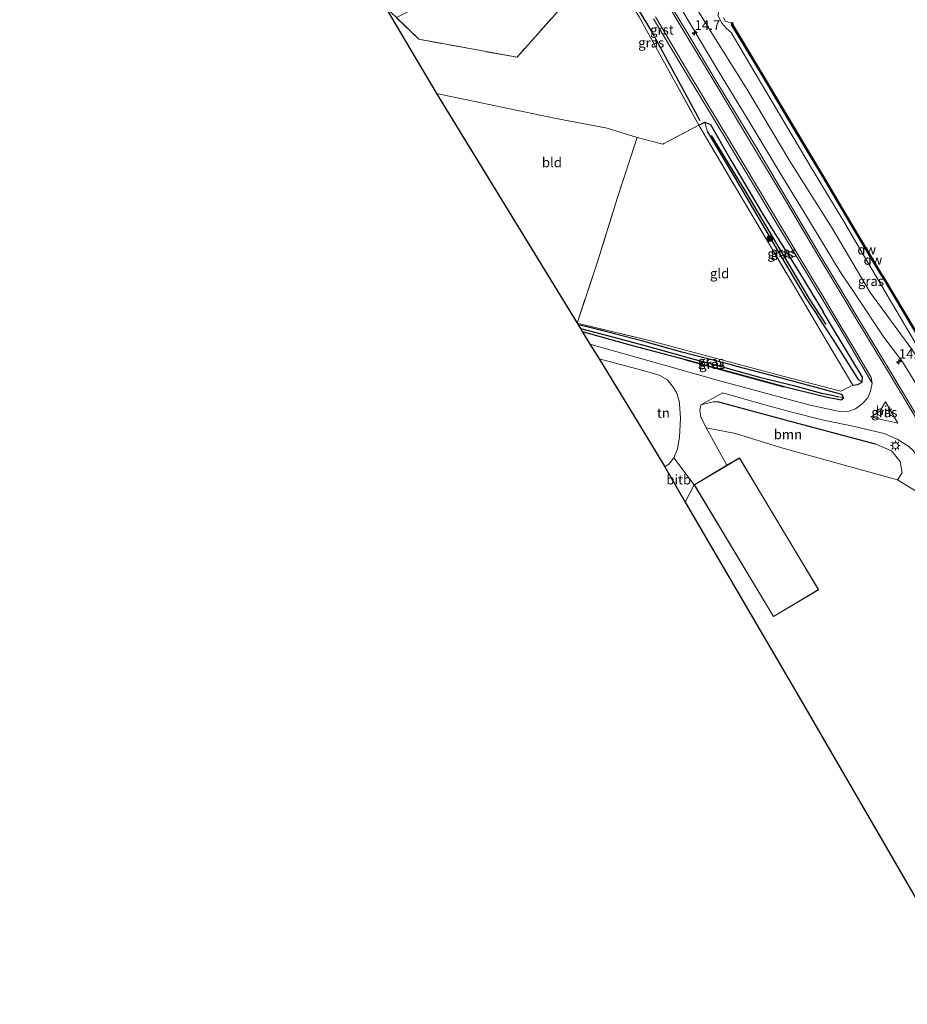
# Model space of a CAD drawing. Units: metres. Extents: x 179997 to 187356, y 362499 to 368751.
# Drawn here: x 181556 to 181786, y 363636 to 363891 of the extents above; entities that cross this region are included whole.
import ezdxf
from ezdxf.enums import TextEntityAlignment as Align

# ---------------------------------------------------------------- set-up
doc = ezdxf.new("R2010")
doc.units = ezdxf.units.M
doc.linetypes.add('IE-TERREINAFSCHEIDING', pattern=[10, 8, -2])
doc.layers.get('0').update_dxf_attribs({"lineweight": 25})
for name, color, linetype, lineweight in [('B-ME-AM-KILOMETR-S-B1', 7, 'Continuous', 18), ('B-ME-GR-BOMENSTRUIKEN-GV-B6', 93, 'Continuous', 18), ('B-ME-GR-BOOM-GV-B6', 93, 'Continuous', 18), ('B-ME-GR-BOOM-S-B1', 93, 'Continuous', 18), ('B-ME-GW-KRUINLIJN-L-B1', 93, 'Continuous', 18), ('B-ME-GW-TEENLIJN-L-B1', 93, 'Continuous', 18), ('B-ME-IE-GRASLAND-GV-B6', 93, 'Continuous', 18), ('B-ME-IE-GRONDWERKLIJN-GROND_INGERICHT-GV-B6', 253, 'Continuous', 18), ('B-ME-IE-HULPGEOMETRIE-L-B1', 53, 'Continuous', 18), ('B-ME-IE-MEUBILAIR_WEGMEUBILAIR-LICHTMAST-S-B1', 8, 'Continuous', 18), ('B-ME-IE-TERREINAFSCHEIDING-DOORGANG-L-B1', 8, 'IE-TERREINAFSCHEIDING-KUNSTMATIG-OPEN', 18), ('B-ME-IE-TERREINAFSCHEIDING-RASTERHEKWERK-L-B1', 8, 'IE-TERREINAFSCHEIDING', 18), ('B-ME-KG-KADASTRAAL-DAKRAND-L-B1', 13, 'Continuous', 18), ('B-ME-OB-BEKLEDING-GV-B6', 253, 'Continuous', 18), ('B-ME-OG-WATER-GV-B6', 153, 'Continuous', 18), ('B-ME-VH-VERH_SOORT-BITUMEN-GV-B6', 8, 'IE-TERREINAFSCHEIDING-NATUURLIJK-HOUTWAL', 18), ('B-ME-VH-VERH_SOORT-GV-B6', 8, 'Continuous', 18)]:
    doc.layers.add(name, color=color, linetype=linetype, lineweight=lineweight)
for name, color, linetype in [('B-ME-GC-DAMWAND-GV-B6', 10, 'Continuous'), ('B-ME-GC-DAMWAND-L-B1', 10, 'Continuous'), ('B-ME-GR-BOMENRIJ-L-B1', 10, 'Continuous'), ('B-ME-GW-INSTEEKWATERGANG-L-B1', 10, 'Continuous'), ('B-ME-GW-WATERGANG-GREPPEL-L-B1', 10, 'Continuous'), ('B-ME-KG-KADASTRAAL-OPNAMEDTMGRENS-L-B1', 10, 'Continuous')]:
    doc.layers.add(name, color=color, linetype=linetype)
doc.styles.add('NLCS-ISO', font='NLCS-ISO.TTF')
doc.linetypes.add('IE-TERREINAFSCHEIDING-KUNSTMATIG-OPEN', pattern='A,7,-1.5,[67,NLCS.SHX,S=0.75,R=0,X=0,Y=0],-1.5', length=10)
doc.linetypes.add('IE-TERREINAFSCHEIDING-NATUURLIJK-HOUTWAL', pattern='A,7,-1.5,[67,NLCS.SHX,S=0.75,R=45,X=0,Y=0],-1.5,7,-1.5,[70,NLCS.SHX,S=0.75,R=0,X=0,Y=0],-1.5', length=20)

# ---------------------------------------------------------------- blocks, each defined once
blk = doc.blocks.new('hecto')
for p, q in [((0, 0.625), (-0.625, 0)), ((0, -0.625), (0, 0.625)), ((-0.625, 0), (0.625, 0)), ((0.625, 0), (0, -0.625))]:
    blk.add_line(p, q)
blk = doc.blocks.new('boom')
h = blk.add_hatch(color=256)
edge = h.paths.add_edge_path()
edge.add_arc((0, 0), 0.75, 0, 360)
blk.add_circle((0, 0), 0.75)
blk = doc.blocks.new('lantaarnpaal')
for p, q in [((-0.75, 0), (-1.25, 0)), ((-0.88, 0.88), (-0.53, 0.53)), ((0, 0.75), (0, 1.25)), ((0.53, 0.53), (0.88, 0.88)), ((0.75, 0), (1.25, 0)), ((-0.53, -0.53), (-0.88, -0.88)), ((0, -0.75), (0, -1.25)), ((0.53, -0.53), (0.88, -0.88))]:
    blk.add_line(p, q)
blk.add_circle((0, 0), 0.75)

msp = doc.modelspace()

# ---------------------------------------------------------------- linework, layer by layer
at = {"layer": 'B-ME-GC-DAMWAND-GV-B6'}
msp.add_polyline3d([(181790.698, 363806.015, 28.741), (181779.686, 363824.44, 28.729), (181779.481, 363824.779, 28.87), (181772.447, 363836.431, 28.905), (181764.251, 363850.359, 28.897), (181756.875, 363862.562, 28.889), (181748.301, 363876.931, 28.913), (181740.677, 363889.662, 28.893), (181740.63, 363890.293, 28.4), (181740.83, 363890.307, 28.4), (181740.873, 363889.724, 28.4), (181748.473, 363877.033, 28.4), (181757.047, 363862.664, 28.4), (181764.423, 363850.461, 28.4), (181772.619, 363836.533, 28.4), (181779.653, 363824.883, 28.4), (181779.858, 363824.542, 28.4), (181790.87, 363806.117, 28.4)], dxfattribs=at)
at = {"layer": 'B-ME-GC-DAMWAND-L-B1'}
msp.add_polyline3d([(181740.739, 363890.183, 28.896), (181740.775, 363889.693, 28.893), (181748.387, 363876.982, 28.913), (181756.961, 363862.613, 28.889), (181764.337, 363850.41, 28.897), (181772.533, 363836.482, 28.905), (181779.567, 363824.831, 28.87), (181779.772, 363824.491, 28.729), (181790.784, 363806.066, 28.741), (181802.839, 363786.065, 28.86), (181815.17, 363765.115, 28.864), (181815.64, 363764.773, 28.85)], dxfattribs=at)
at = {"layer": 'B-ME-GR-BOMENRIJ-L-B1'}
for points in [[(181690.532, 363936.485, 32.537), (181705.748, 363911.218, 32.541), (181719.995, 363887.756, 32.584), (181732.359, 363864.979, 32.211)], [(181765.068, 363812.069, 31.823), (181763.35, 363814.713, 31.988), (181760.746, 363818.724, 32.026), (181744.127, 363846.769, 32.152), (181735.426, 363861.075, 32.152)], [(181728.62, 363802.902, 31.877), (181739.901, 363799.823, 31.875), (181754.157, 363795.932, 31.733)]]:
    msp.add_polyline3d(points, dxfattribs=at)
at = {"layer": 'B-ME-GR-BOMENSTRUIKEN-GV-B6'}
for points in [[(181793.608, 363788.242, 31.887), (181784.892, 363802.406, 31.894), (181780.079, 363808.77, 31.98), (181772.338, 363820.321, 32.271), (181768.735, 363825.699, 32.341), (181760.514, 363839.247, 32.297), (181753.574, 363850.557, 32.392), (181745.419, 363864.213, 32.403), (181737.05, 363877.957, 32.47), (181729.732, 363890.144, 32.533), (181721.264, 363904.514, 32.455), (181713.88, 363916.871, 32.521), (181706.932, 363928.519, 32.572), (181699.137, 363941.739, 32.549), (181691.568, 363954.352, 32.572), (181683.897, 363967.239, 32.565), (181676.883, 363978.998, 32.533), (181671.603, 363987.34, 32.486), (181674.402, 363989.075, 30.548)], [(181674.402, 363989.075, 30.548), (181681.995, 363976.531, 30.548), (181695.74, 363953.726, 30.469), (181704.262, 363939.552, 30.501), (181715.625, 363920.938, 30.528), (181726.347, 363902.49, 30.489), (181735.928, 363886.91, 30.501), (181744.664, 363872.994, 30.426), (181755.708, 363854.393, 30.418), (181766.693, 363837.048, 30.363), (181775.401, 363822.232, 30.293), (181776.493, 363820.374, 30.145), (181787.514, 363805.377, 29.727)]]:
    msp.add_polyline3d(points, dxfattribs=at)
at = {"layer": 'B-ME-GR-BOOM-GV-B6'}
for points in [[(181653.76, 363891.61, 32.531), (181659.488, 363885.978, 32.494), (181684.975, 363881.345, 32.466), (181700.339, 363898.617, 32.655)], [(181716.666, 363891.768, 32.592), (181731.279, 363865.312, 32.305), (181732.101, 363863.697, 32.148), (181722.79, 363858.825, 32.179), (181716.092, 363860.536, 32.054), (181708.304, 363862.946, 32.12), (181695.165, 363865.431, 32.144), (181681.074, 363868.403, 32.172), (181664.112, 363871.935, 32.215), (181650.836, 363894.373, 32.576)], [(181734.01, 363785.279, 31.878), (181732.654, 363788.144, 31.898), (181732.332, 363789.874, 31.945), (181732.64, 363791.289, 31.941), (181735.791, 363792.058, 32.006), (181737.232, 363792.042, 31.772), (181746.815, 363789.425, 31.657), (181759.01, 363786.168, 31.67), (181772.252, 363782.6, 31.653), (181777.801, 363781.146, 31.879), (181782.068, 363779.304, 32.064), (181784.291, 363776.589, 32.117), (181784.789, 363773.654, 32.121), (181783.584, 363771.835, 32.101), (181769.52, 363775.675, 32.031), (181753.231, 363780.22, 32.019), (181741.575, 363783.781, 32.126), (181734.01, 363785.279, 31.878)]]:
    msp.add_polyline3d(points, dxfattribs=at)
at = {"layer": 'B-ME-GW-INSTEEKWATERGANG-L-B1'}
for points in [[(181732.101, 363863.697, 32.148), (181733.632, 363864.482, 32.183), (181735.163, 363863.868, 32.423), (181740.394, 363854.681, 32.486), (181748.761, 363840.494, 32.506), (181758.149, 363825.461, 32.352), (181764.317, 363815.316, 32.292)], [(181772.055, 363796.304, 32.02), (181773.347, 363796.477, 31.965), (181774.4, 363797.137, 31.961), (181774.503, 363798.447, 32.063), (181767.032, 363810.851, 32.126), (181764.317, 363815.316, 32.292)], [(181741.907, 363801.218, 32.037), (181740.789, 363801.515, 32.038), (181727.66, 363804.909, 31.987), (181717.574, 363807.752, 31.983), (181704.193, 363811.175, 31.778), (181700.838, 363811.984, 31.755)], [(181701.877, 363810.248, 31.763), (181714.537, 363806.683, 31.806), (181728.646, 363802.998, 31.877)], [(181728.646, 363802.998, 31.877), (181739.927, 363799.919, 31.875), (181754.183, 363796.028, 31.733)], [(181754.183, 363796.028, 31.733), (181764.983, 363793.361, 31.741), (181768.99, 363792.546, 31.741), (181769.687, 363793.074, 31.733), (181769.166, 363793.944, 31.76), (181762.484, 363795.765, 31.882), (181752.611, 363798.379, 31.894), (181741.907, 363801.218, 32.037)]]:
    msp.add_polyline3d(points, dxfattribs=at)
at = {"layer": 'B-ME-GW-KRUINLIJN-L-B1'}
for points in [[(181674.402, 363989.075, 30.548), (181681.995, 363976.531, 30.548), (181695.74, 363953.726, 30.469), (181704.262, 363939.552, 30.501), (181715.625, 363920.938, 30.528), (181726.347, 363902.49, 30.489), (181735.928, 363886.91, 30.501), (181744.664, 363872.994, 30.426), (181755.708, 363854.393, 30.418), (181766.693, 363837.048, 30.363), (181775.401, 363822.232, 30.293)], [(181671.603, 363987.34, 32.486), (181676.883, 363978.998, 32.533), (181683.897, 363967.239, 32.565), (181691.568, 363954.352, 32.572), (181699.137, 363941.739, 32.549), (181706.932, 363928.519, 32.572), (181713.88, 363916.871, 32.521), (181721.264, 363904.514, 32.455), (181729.732, 363890.144, 32.533), (181737.05, 363877.957, 32.47), (181745.419, 363864.213, 32.403), (181753.574, 363850.557, 32.392), (181760.514, 363839.247, 32.297), (181768.735, 363825.699, 32.341), (181772.338, 363820.321, 32.271)], [(181772.338, 363820.321, 32.271), (181780.079, 363808.77, 31.98), (181784.892, 363802.406, 31.894), (181793.608, 363788.242, 31.887), (181801.621, 363774.656, 31.797), (181809.754, 363761.701, 31.612), (181815.76, 363750.686, 31.583), (181821.736, 363740.299, 31.744), (181828.533, 363728.498, 31.85), (181836.465, 363715.897, 31.842), (181845.304, 363701.184, 31.756), (181853.245, 363687.952, 31.756), (181860.396, 363675.913, 31.731), (181868.215, 363662.287, 31.694), (181875.557, 363650.2, 31.719), (181885.086, 363634.456, 31.649)], [(181775.401, 363822.232, 30.293), (181776.493, 363820.374, 30.145), (181787.514, 363805.377, 29.727), (181797.01, 363790.044, 29.641), (181806.96, 363773.869, 29.636), (181815.156, 363759.727, 29.616), (181828.197, 363738.216, 29.604), (181837.025, 363723.155, 29.645), (181845.632, 363708.876, 29.628), (181854.78, 363693.824, 29.604), (181865.589, 363676.243, 29.505), (181875.198, 363660.027, 29.493), (181884.423, 363644.409, 29.534), (181892.596, 363630.846, 29.509)]]:
    msp.add_polyline3d(points, dxfattribs=at)
at = {"layer": 'B-ME-GW-TEENLIJN-L-B1'}
for points in [[(181678.42, 363991.568, 29.09), (181687.798, 363975.845, 29.121), (181695.567, 363962.911, 29.145), (181703.598, 363949.347, 29.105), (181713.571, 363932.693, 29.117), (181722.328, 363918.038, 29.054), (181730.907, 363903.81, 29.023), (181737.187, 363893.439, 29.003), (181737.096, 363891.959, 29.035), (181738.105, 363890.127, 29.046), (181739.239, 363888.751, 29.038), (181740.51, 363887.719, 29.05), (181747.833, 363875.297, 29.007), (181754.671, 363863.839, 28.976), (181761.746, 363851.921, 29.007), (181769.667, 363838.72, 29.023), (181776.431, 363827.247, 28.983), (181778.319, 363824.053, 28.987)], [(181778.319, 363824.053, 28.987), (181789.373, 363805.344, 28.867), (181799.647, 363788.652, 28.942), (181807.829, 363775.085, 28.963), (181813.794, 363765.462, 28.938), (181814.037, 363763.464, 28.971), (181815.131, 363761.854, 28.971), (181816.468, 363760.868, 28.926), (181825.886, 363744.944, 29.049), (181834.845, 363730.004, 29.037), (181837.261, 363726.118, 29.033), (181846.569, 363710.31, 29.053), (181854.864, 363696.414, 29.029), (181862.121, 363684.199, 29.045), (181870.527, 363670.024, 28.942), (181877.774, 363658.167, 28.975), (181885.785, 363644.776, 28.918), (181890.495, 363637.144, 28.926), (181890.907, 363635.405, 28.93)]]:
    msp.add_polyline3d(points, dxfattribs=at)
at = {"layer": 'B-ME-GW-WATERGANG-GREPPEL-L-B1'}
for points in [[(181734.388, 363862.019, 32.128), (181742.703, 363847.937, 31.865), (181752.743, 363830.782, 31.853), (181760.01, 363818.637, 31.877), (181762.829, 363814.388, 31.867)], [(181773.483, 363797.843, 31.741), (181767.032, 363808.055, 31.713), (181762.829, 363814.388, 31.867)], [(181701.402, 363811.04, 31.177), (181710.072, 363808.757, 31.142), (181719.986, 363806.069, 31.185), (181730.216, 363803.221, 31.26), (181739.225, 363800.839, 31.283), (181740.69, 363800.42, 31.278)], [(181740.69, 363800.42, 31.278), (181747.834, 363798.379, 31.112), (181756.651, 363796.238, 31.147), (181763.888, 363794.311, 31.19), (181766.694, 363793.738, 31.355), (181768.36, 363793.281, 31.485)], [(181737.232, 363792.042, 31.772), (181746.815, 363789.425, 31.657), (181759.01, 363786.168, 31.67), (181772.252, 363782.6, 31.653), (181777.801, 363781.146, 31.879)]]:
    msp.add_polyline3d(points, dxfattribs=at)
at = {"layer": 'B-ME-IE-GRASLAND-GV-B6'}
for points in [[(181721.264, 363904.514, 32.455), (181729.732, 363890.144, 32.533), (181737.05, 363877.957, 32.47), (181745.419, 363864.213, 32.403), (181753.574, 363850.557, 32.392), (181760.514, 363839.247, 32.297), (181768.735, 363825.699, 32.341), (181772.338, 363820.321, 32.271), (181780.079, 363808.77, 31.98), (181784.892, 363802.406, 31.894), (181793.608, 363788.242, 31.887)], [(181787.514, 363805.377, 29.727), (181776.493, 363820.374, 30.145), (181775.401, 363822.232, 30.293), (181766.693, 363837.048, 30.363), (181755.708, 363854.393, 30.418), (181744.664, 363872.994, 30.426), (181735.928, 363886.91, 30.501), (181726.347, 363902.49, 30.489)], [(181791.127, 363784.29, 32.232), (181781.465, 363800.417, 32.189), (181772.649, 363814.934, 32.236), (181770.211, 363818.994, 32.383), (181763.668, 363829.888, 32.403), (181753.853, 363846.388, 32.455), (181746.752, 363858.339, 32.521), (181736.771, 363874.897, 32.549), (181729.304, 363887.319, 32.647), (181721.863, 363899.742, 32.651)], [(181701.877, 363810.248, 31.763), (181714.537, 363806.683, 31.806), (181728.646, 363802.998, 31.877), (181739.927, 363799.919, 31.875), (181754.183, 363796.028, 31.733), (181764.983, 363793.361, 31.741), (181768.99, 363792.546, 31.741), (181769.687, 363793.074, 31.733), (181769.166, 363793.944, 31.76), (181762.484, 363795.765, 31.882), (181752.611, 363798.379, 31.894), (181741.907, 363801.218, 32.037), (181740.789, 363801.515, 32.038), (181727.66, 363804.909, 31.987), (181717.574, 363807.752, 31.983), (181704.193, 363811.175, 31.778), (181700.838, 363811.984, 31.755), (181700.577, 363812.419, 31.865), (181719.573, 363807.823, 32.054), (181737.336, 363803.04, 32.116), (181742.579, 363801.659, 32.103), (181754.207, 363798.594, 31.933), (181768.928, 363794.76, 31.866), (181772.055, 363796.304, 32.02), (181773.347, 363796.477, 31.965), (181774.4, 363797.137, 31.961), (181774.503, 363798.447, 32.063), (181767.032, 363810.851, 32.126), (181764.317, 363815.316, 32.292), (181758.149, 363825.461, 32.352), (181748.761, 363840.494, 32.506), (181740.394, 363854.681, 32.486), (181735.163, 363863.868, 32.423), (181733.632, 363864.482, 32.183), (181732.101, 363863.697, 32.148), (181731.279, 363865.312, 32.305), (181716.666, 363891.768, 32.592)], [(181720.369, 363891.272, 32.659), (181727.981, 363878.606, 32.635), (181735.816, 363865.647, 32.6), (181744.959, 363850.434, 32.525), (181752.603, 363837.714, 32.466), (181760.742, 363824.186, 32.4), (181765.613, 363816.125, 32.377), (181768.543, 363811.275, 32.224), (181776.987, 363796.882, 32.173), (181776.575, 363794.77, 32.126), (181775.917, 363793.035, 32.083), (181774.471, 363791.491, 32.024), (181772.685, 363790.247, 31.98), (181770.749, 363789.492, 31.949), (181768.996, 363789.418, 31.953), (181760.983, 363791.186, 31.933), (181750.358, 363793.969, 31.933), (181736.629, 363797.756, 32.098), (181722.219, 363801.786, 32.164), (181703.861, 363806.933, 32.101), (181701.877, 363810.248, 31.763)], [(181789.373, 363805.344, 28.867), (181778.319, 363824.053, 28.987), (181776.431, 363827.247, 28.983), (181769.667, 363838.72, 29.023), (181761.746, 363851.921, 29.007), (181754.671, 363863.839, 28.976), (181747.833, 363875.297, 29.007), (181740.51, 363887.719, 29.05), (181739.239, 363888.751, 29.038), (181738.105, 363890.127, 29.046), (181737.096, 363891.959, 29.035)], [(181737.096, 363891.959, 29.035), (181738.105, 363890.127, 29.046), (181739.239, 363888.751, 29.038), (181740.51, 363887.719, 29.05), (181747.833, 363875.297, 29.007), (181754.671, 363863.839, 28.976), (181761.746, 363851.921, 29.007), (181769.667, 363838.72, 29.023), (181776.431, 363827.247, 28.983), (181778.319, 363824.053, 28.987), (181789.373, 363805.344, 28.867)], [(181738.507, 363891.554, 28.4), (181739.009, 363890.623, 28.4), (181740.63, 363890.293, 28.4), (181740.677, 363889.662, 28.893), (181748.301, 363876.931, 28.913), (181756.875, 363862.562, 28.889), (181764.251, 363850.359, 28.897), (181772.447, 363836.431, 28.905), (181779.481, 363824.779, 28.87), (181779.686, 363824.44, 28.729), (181790.698, 363806.015, 28.741)], [(181732.101, 363863.697, 32.148), (181733.632, 363864.482, 32.183), (181734.388, 363862.019, 32.128), (181742.703, 363847.937, 31.865), (181752.743, 363830.782, 31.853), (181760.01, 363818.637, 31.877), (181762.829, 363814.388, 31.867), (181767.032, 363808.055, 31.713), (181773.483, 363797.843, 31.741), (181774.4, 363797.137, 31.961), (181773.347, 363796.477, 31.965), (181772.055, 363796.304, 32.02), (181763.922, 363810.001, 32.008), (181761.724, 363813.699, 32.136), (181757.475, 363820.848, 32.113), (181750.694, 363832.398, 32.089), (181741.925, 363847.069, 32.077), (181732.101, 363863.697, 32.148)], [(181733.632, 363864.482, 32.183), (181735.163, 363863.868, 32.423), (181740.394, 363854.681, 32.486), (181748.761, 363840.494, 32.506), (181758.149, 363825.461, 32.352), (181764.317, 363815.316, 32.292), (181767.032, 363810.851, 32.126), (181774.503, 363798.447, 32.063), (181774.4, 363797.137, 31.961), (181773.483, 363797.843, 31.741), (181767.032, 363808.055, 31.713), (181762.829, 363814.388, 31.867), (181760.01, 363818.637, 31.877), (181752.743, 363830.782, 31.853), (181742.703, 363847.937, 31.865), (181734.388, 363862.019, 32.128), (181733.632, 363864.482, 32.183)], [(181700.838, 363811.984, 31.755), (181704.193, 363811.175, 31.778), (181717.574, 363807.752, 31.983), (181727.66, 363804.909, 31.987), (181740.789, 363801.515, 32.038), (181741.907, 363801.218, 32.037), (181752.611, 363798.379, 31.894), (181762.484, 363795.765, 31.882), (181769.166, 363793.944, 31.76), (181769.687, 363793.074, 31.733), (181768.36, 363793.281, 31.485), (181766.694, 363793.738, 31.355), (181763.888, 363794.311, 31.19), (181756.651, 363796.238, 31.147), (181747.834, 363798.379, 31.112), (181740.69, 363800.42, 31.278), (181739.225, 363800.839, 31.283), (181730.216, 363803.221, 31.26), (181719.986, 363806.069, 31.185), (181710.072, 363808.757, 31.142), (181701.402, 363811.04, 31.177), (181700.838, 363811.984, 31.755)], [(181701.877, 363810.248, 31.763), (181701.402, 363811.04, 31.177), (181710.072, 363808.757, 31.142), (181719.986, 363806.069, 31.185), (181730.216, 363803.221, 31.26), (181739.225, 363800.839, 31.283), (181740.69, 363800.42, 31.278), (181747.834, 363798.379, 31.112), (181756.651, 363796.238, 31.147), (181763.888, 363794.311, 31.19), (181766.694, 363793.738, 31.355), (181768.36, 363793.281, 31.485), (181769.687, 363793.074, 31.733), (181768.99, 363792.546, 31.741), (181764.983, 363793.361, 31.741), (181754.183, 363796.028, 31.733), (181739.927, 363799.919, 31.875), (181728.646, 363802.998, 31.877), (181714.537, 363806.683, 31.806), (181701.877, 363810.248, 31.763)], [(181732.64, 363791.289, 31.941), (181738.311, 363794.324, 31.945), (181747.634, 363791.687, 31.941), (181755.835, 363789.433, 31.894), (181764.422, 363787.234, 31.902), (181771.643, 363785.809, 31.929), (181780.131, 363783.805, 32.117), (181783.528, 363782.389, 32.138), (181786.571, 363780.466, 32.2), (181787.759, 363779.291, 32.191), (181793.225, 363770.437, 32.163), (181800.478, 363758.35, 32.134), (181809.346, 363743.556, 32.146), (181816.937, 363731.01, 32.126), (181825.216, 363717.262, 32.121), (181837.875, 363696.418, 32.023), (181845.983, 363682.998, 31.97), (181855.678, 363667.263, 31.916), (181863.971, 363653.591, 31.92), (181873.447, 363638.041, 31.859), (181881.588, 363624.546, 31.797)], [(181873.905, 363626.859, 31.509), (181864.142, 363643.446, 31.805), (181857.643, 363654.315, 31.871), (181849.354, 363668.046, 31.85), (181841.719, 363681.442, 31.698), (181832.404, 363696.947, 31.551), (181824.848, 363709.643, 31.583), (181819.362, 363719.988, 31.583), (181816.056, 363725.248, 31.583), (181806.902, 363740.712, 31.727), (181799.744, 363752.632, 31.855), (181792.357, 363764.403, 31.945), (181788.673, 363768.738, 32.023), (181783.584, 363771.835, 32.101), (181784.789, 363773.654, 32.121), (181784.291, 363776.589, 32.117), (181782.068, 363779.304, 32.064), (181777.801, 363781.146, 31.879), (181772.252, 363782.6, 31.653), (181759.01, 363786.168, 31.67), (181746.815, 363789.425, 31.657), (181737.232, 363792.042, 31.772), (181735.791, 363792.058, 32.006), (181732.64, 363791.289, 31.941)], [(181780.502, 363792.051, 32.153), (181783.693, 363786.513, 32.169), (181776.697, 363788.018, 32.098), (181779.072, 363789.703, 32.161), (181780.502, 363792.051, 32.153)]]:
    msp.add_polyline3d(points, dxfattribs=at)
at = {"layer": 'B-ME-IE-GRONDWERKLIJN-GROND_INGERICHT-GV-B6'}
for points in [[(181686.563, 363914.364, 32.734), (181700.339, 363898.617, 32.655), (181684.975, 363881.345, 32.466), (181659.488, 363885.978, 32.494), (181653.76, 363891.61, 32.531), (181661.953, 363895.761, 32.639), (181669.077, 363899.389, 32.686), (181671.717, 363899.803, 32.62), (181673.365, 363901.275, 32.643), (181686.563, 363914.364, 32.734)], [(181664.112, 363871.935, 32.215), (181681.074, 363868.403, 32.172), (181695.165, 363865.431, 32.144), (181708.304, 363862.946, 32.12), (181716.092, 363860.536, 32.054), (181710.977, 363844.709, 32.054), (181705.803, 363828.33, 31.979), (181700.577, 363812.419, 31.865), (181664.112, 363871.935, 32.215)], [(181716.092, 363860.536, 32.054), (181722.79, 363858.825, 32.179), (181732.101, 363863.697, 32.148), (181741.925, 363847.069, 32.077), (181750.694, 363832.398, 32.089), (181757.475, 363820.848, 32.113), (181761.724, 363813.699, 32.136), (181763.922, 363810.001, 32.008), (181772.055, 363796.304, 32.02), (181768.928, 363794.76, 31.866), (181754.207, 363798.594, 31.933), (181742.579, 363801.659, 32.103), (181737.336, 363803.04, 32.116), (181719.573, 363807.823, 32.054), (181700.577, 363812.419, 31.865), (181705.803, 363828.33, 31.979), (181710.977, 363844.709, 32.054), (181716.092, 363860.536, 32.054)], [(181725.663, 363777.516, 31.996), (181724.334, 363775.894, 32.008), (181723.296, 363775.162, 32), (181717.286, 363785.069, 32.132), (181706.299, 363803.177, 32.116), (181714.766, 363800.924, 32.116), (181719.241, 363799.691, 32.101), (181722.013, 363798.861, 32.105), (181724.02, 363797.751, 32.081), (181725.459, 363795.866, 32.05), (181726.37, 363794.258, 32.014), (181727.099, 363791.884, 32.018), (181727.12, 363791.519, 32.021), (181727.329, 363787.762, 31.906), (181727.051, 363782.892, 31.925), (181726.59, 363779.84, 31.945), (181725.663, 363777.516, 31.996)], [(181728.588, 363766.023, 31.973), (181730.887, 363770.552, 31.9), (181751.471, 363736.347, 31.9), (181763.144, 363743.334, 31.9), (181742.634, 363777.527, 31.9), (181739.392, 363775.602, 31.9), (181734.01, 363785.279, 31.878), (181741.575, 363783.781, 32.126), (181753.231, 363780.22, 32.019), (181769.52, 363775.675, 32.031), (181783.584, 363771.835, 32.101), (181788.673, 363768.738, 32.023), (181792.357, 363764.403, 31.945), (181799.744, 363752.632, 31.855), (181806.902, 363740.712, 31.727), (181816.056, 363725.248, 31.583), (181819.362, 363719.988, 31.583), (181824.848, 363709.643, 31.583), (181832.404, 363696.947, 31.551), (181841.719, 363681.442, 31.698), (181849.354, 363668.046, 31.85), (181857.643, 363654.315, 31.871), (181864.142, 363643.446, 31.805), (181873.905, 363626.859, 31.509)], [(181836.836, 363581.441, 31.6), (181795.724, 363650.716, 31.896), (181758.744, 363714.409, 31.612), (181728.588, 363766.023, 31.973)]]:
    msp.add_polyline3d(points, dxfattribs=at)
at = {"layer": 'B-ME-IE-HULPGEOMETRIE-L-B1'}
for p, q in [((181734.388, 363862.019, 32.128), (181733.632, 363864.482, 32.183)), ((181773.483, 363797.843, 31.741), (181774.4, 363797.137, 31.961)), ((181769.687, 363793.074, 31.733), (181768.36, 363793.281, 31.485))]:
    msp.add_line(p, q, dxfattribs=at)
at = {"layer": 'B-ME-IE-TERREINAFSCHEIDING-DOORGANG-L-B1'}
for p, q in [((181772.055, 363796.304, 32.02), (181768.928, 363794.76, 31.866)), ((181725.663, 363777.516, 31.996), (181730.887, 363770.552, 31.9))]:
    msp.add_line(p, q, dxfattribs=at)
at = {"layer": 'B-ME-IE-TERREINAFSCHEIDING-RASTERHEKWERK-L-B1'}
for points in [[(181688.231, 363936.019, 32.848), (181690.259, 363935.664, 32.702), (181699.183, 363921.161, 32.494), (181708.21, 363905.502, 32.549), (181716.666, 363891.768, 32.592), (181731.279, 363865.312, 32.305), (181732.101, 363863.697, 32.148)], [(181670.333, 363928.687, 32.706), (181686.563, 363914.364, 32.734), (181700.339, 363898.617, 32.655), (181684.975, 363881.345, 32.466), (181659.488, 363885.978, 32.494), (181653.76, 363891.61, 32.531), (181650.836, 363894.373, 32.576)], [(181732.101, 363863.697, 32.148), (181722.79, 363858.825, 32.179), (181716.092, 363860.536, 32.054), (181710.977, 363844.709, 32.054), (181705.803, 363828.33, 31.979), (181700.577, 363812.419, 31.865)], [(181732.101, 363863.697, 32.148), (181741.925, 363847.069, 32.077), (181750.694, 363832.398, 32.089), (181757.475, 363820.848, 32.113), (181761.724, 363813.699, 32.136)], [(181742.579, 363801.659, 32.103), (181737.336, 363803.04, 32.116), (181719.573, 363807.823, 32.054), (181700.577, 363812.419, 31.865)], [(181772.055, 363796.304, 32.02), (181763.922, 363810.001, 32.008), (181761.724, 363813.699, 32.136)], [(181742.579, 363801.659, 32.103), (181754.207, 363798.594, 31.933), (181768.928, 363794.76, 31.866)]]:
    msp.add_polyline3d(points, dxfattribs=at)
at = {"layer": 'B-ME-KG-KADASTRAAL-DAKRAND-L-B1'}
msp.add_polyline3d([(181763.075, 363743.351, 34.183), (181751.488, 363736.416, 34.175), (181730.956, 363770.535, 34.216), (181742.617, 363777.459, 34.278), (181763.075, 363743.351, 34.183)], dxfattribs=at)
at = {"layer": 'B-ME-KG-KADASTRAAL-OPNAMEDTMGRENS-L-B1'}
for points in [[(181556.08, 364051.474, 32.683), (181605.507, 363970.983, 32.62), (181643.476, 363906.811, 32.576), (181650.836, 363894.373, 32.576), (181664.112, 363871.935, 32.215), (181700.577, 363812.419, 31.865), (181700.838, 363811.984, 31.755), (181701.402, 363811.04, 31.177), (181701.877, 363810.248, 31.763), (181703.861, 363806.933, 32.101), (181706.299, 363803.177, 32.116), (181717.286, 363785.069, 32.132)], [(181717.286, 363785.069, 32.132), (181723.296, 363775.162, 32), (181728.588, 363766.023, 31.973), (181758.744, 363714.409, 31.612), (181795.724, 363650.716, 31.896), (181836.836, 363581.441, 31.6), (181855.657, 363550.209, 31.382), (181867.759, 363530.127, 31.534), (181892.199, 363490.256, 30.914), (181890.565, 363483.289, 30.828), (181895.212, 363481.652, 30.663), (181898.656, 363476.474, 30.774), (181916.105, 363450.238, 30.639), (181929.29, 363430.412, 30.466)]]:
    msp.add_polyline3d(points, dxfattribs=at)
at = {"layer": 'B-ME-OB-BEKLEDING-GV-B6'}
msp.add_polyline3d([(181728.588, 363766.023, 31.973), (181723.296, 363775.162, 32), (181724.334, 363775.894, 32.008), (181725.663, 363777.516, 31.996), (181730.887, 363770.552, 31.9), (181728.588, 363766.023, 31.973)], dxfattribs=at)
at = {"layer": 'B-ME-OG-WATER-GV-B6'}
msp.add_polyline3d([(181790.87, 363806.117, 28.4), (181779.858, 363824.542, 28.4), (181779.653, 363824.883, 28.4), (181772.619, 363836.533, 28.4), (181764.423, 363850.461, 28.4), (181757.047, 363862.664, 28.4), (181748.473, 363877.033, 28.4), (181740.873, 363889.724, 28.4), (181740.83, 363890.307, 28.4), (181740.63, 363890.293, 28.4), (181739.009, 363890.623, 28.4), (181738.507, 363891.554, 28.4)], dxfattribs=at)
at = {"layer": 'B-ME-VH-VERH_SOORT-BITUMEN-GV-B6'}
for points in [[(181721.417, 363899.476, 32.651), (181728.858, 363887.051, 32.647), (181736.325, 363874.629, 32.549), (181746.305, 363858.072, 32.521), (181753.406, 363846.122, 32.455), (181763.222, 363829.622, 32.403), (181769.77, 363818.719, 32.383), (181772.204, 363814.665, 32.236), (181781.019, 363800.148, 32.189), (181790.681, 363784.023, 32.232)], [(181786.571, 363780.466, 32.2), (181783.528, 363782.389, 32.138), (181780.131, 363783.805, 32.117), (181771.643, 363785.809, 31.929), (181764.422, 363787.234, 31.902), (181755.835, 363789.433, 31.894), (181747.634, 363791.687, 31.941), (181738.311, 363794.324, 31.945), (181732.64, 363791.289, 31.941), (181732.332, 363789.874, 31.945), (181732.654, 363788.144, 31.898), (181734.01, 363785.279, 31.878), (181739.392, 363775.602, 31.9), (181730.887, 363770.552, 31.9), (181725.663, 363777.516, 31.996), (181726.59, 363779.84, 31.945), (181727.051, 363782.892, 31.925), (181727.329, 363787.762, 31.906), (181727.12, 363791.519, 32.021), (181727.099, 363791.884, 32.018), (181726.37, 363794.258, 32.014), (181725.459, 363795.866, 32.05), (181724.02, 363797.751, 32.081), (181722.013, 363798.861, 32.105), (181719.241, 363799.691, 32.101), (181714.766, 363800.924, 32.116), (181706.299, 363803.177, 32.116), (181703.861, 363806.933, 32.101), (181722.219, 363801.786, 32.164), (181736.629, 363797.756, 32.098), (181750.358, 363793.969, 31.933), (181760.983, 363791.186, 31.933), (181768.996, 363789.418, 31.953), (181770.749, 363789.492, 31.949), (181772.685, 363790.247, 31.98), (181774.471, 363791.491, 32.024), (181775.917, 363793.035, 32.083), (181776.575, 363794.77, 32.126), (181776.987, 363796.882, 32.173), (181776.784, 363798.313, 32.197), (181772.219, 363806.09, 32.228), (181766.057, 363816.402, 32.427), (181764.819, 363818.475, 32.439), (181757.231, 363831.068, 32.447), (181751.063, 363841.4, 32.482), (181743.29, 363854.343, 32.557), (181734.006, 363869.765, 32.624), (181727.832, 363879.998, 32.647), (181720.851, 363891.818, 32.671)], [(181780.502, 363792.051, 32.153), (181779.072, 363789.703, 32.161), (181776.697, 363788.018, 32.098), (181783.693, 363786.513, 32.169), (181780.502, 363792.051, 32.153)]]:
    msp.add_polyline3d(points, dxfattribs=at)
at = {"layer": 'B-ME-VH-VERH_SOORT-GV-B6'}
for points in [[(181790.681, 363784.023, 32.232), (181781.019, 363800.148, 32.189), (181772.204, 363814.665, 32.236), (181769.77, 363818.719, 32.383), (181763.222, 363829.622, 32.403), (181753.406, 363846.122, 32.455), (181746.305, 363858.072, 32.521), (181736.325, 363874.629, 32.549), (181728.858, 363887.051, 32.647), (181721.417, 363899.476, 32.651)], [(181721.863, 363899.742, 32.651), (181729.304, 363887.319, 32.647), (181736.771, 363874.897, 32.549), (181746.752, 363858.339, 32.521), (181753.853, 363846.388, 32.455), (181763.668, 363829.888, 32.403), (181770.211, 363818.994, 32.383), (181772.649, 363814.934, 32.236), (181781.465, 363800.417, 32.189), (181791.127, 363784.29, 32.232)], [(181720.851, 363891.818, 32.671), (181727.832, 363879.998, 32.647), (181734.006, 363869.765, 32.624), (181743.29, 363854.343, 32.557), (181751.063, 363841.4, 32.482), (181757.231, 363831.068, 32.447), (181764.819, 363818.475, 32.439), (181766.057, 363816.402, 32.427), (181772.219, 363806.09, 32.228), (181776.784, 363798.313, 32.197), (181776.987, 363796.882, 32.173), (181768.543, 363811.275, 32.224), (181765.613, 363816.125, 32.377), (181760.742, 363824.186, 32.4), (181752.603, 363837.714, 32.466), (181744.959, 363850.434, 32.525), (181735.816, 363865.647, 32.6), (181727.981, 363878.606, 32.635), (181720.369, 363891.272, 32.659)]]:
    msp.add_polyline3d(points, dxfattribs=at)

# ---------------------------------------------------------------- block references
at = {"layer": 'B-ME-AM-KILOMETR-S-B1', "rotation": 90}
for p in [(181731.014, 363887.644, 32.584), (181783.932, 363802.396, 32.016)]:
    msp.add_blockref('hecto', p, dxfattribs=at)
at = {"layer": 'B-ME-GR-BOOM-S-B1', "rotation": 90}
msp.add_blockref('boom', (181750.461, 363834.341, 31.94), dxfattribs=at)
at = {"layer": 'B-ME-IE-MEUBILAIR_WEGMEUBILAIR-LICHTMAST-S-B1', "rotation": 90}
msp.add_blockref('lantaarnpaal', (181783.033, 363780.668, 32.035), dxfattribs=at)

# ---------------------------------------------------------------- texts
at = {"layer": 'B-ME-AM-KILOMETR-S-B1', "ltscale": 0.2, "style": 'NLCS-ISO'}
for s, p in [('14.7', (181731.014, 363887.644, 32.584)), ('14.6', (181783.932, 363802.396, 32.016))]:
    msp.add_text(s, height=2.5, dxfattribs=at).set_placement(p, align=Align.BOTTOM_LEFT)
at = {"layer": 'B-ME-GC-DAMWAND-GV-B6', "ltscale": 0.2, "style": 'NLCS-ISO'}
msp.add_text('dw', height=2.5, dxfattribs=at).set_placement((181777.2318, 363828.8068), align=Align.MIDDLE_CENTER)
at = {"layer": 'B-ME-GC-DAMWAND-L-B1', "ltscale": 0.2, "style": 'NLCS-ISO'}
msp.add_text('dw', height=2.5, dxfattribs=at).set_placement((181775.6253, 363831.4753), align=Align.MIDDLE_CENTER)
at = {"layer": 'B-ME-GR-BOOM-GV-B6', "ltscale": 0.2, "style": 'NLCS-ISO'}
msp.add_text('bmn', height=2.5, dxfattribs=at).set_placement((181755.2003, 363783.5757), align=Align.MIDDLE_CENTER)
at = {"layer": 'B-ME-IE-GRASLAND-GV-B6', "ltscale": 0.2, "style": 'NLCS-ISO'}
for p in [(181719.758, 363885.1115), (181753.2505, 363830.393), (181754.0675, 363830.8095), (181776.7144, 363823.2973), (181735.2625, 363802.529), (181735.5445, 363801.793), (181780.195, 363789.282)]:
    msp.add_text('gras', height=2.5, dxfattribs=at).set_placement(p, align=Align.MIDDLE_CENTER)
at = {"layer": 'B-ME-IE-GRONDWERKLIJN-GROND_INGERICHT-GV-B6', "ltscale": 0.2, "style": 'NLCS-ISO'}
for s, p in [('bld', (181694.024, 363854.0716)), ('gld', (181737.4917, 363825.2915)), ('tn', (181722.9176, 363789.1519))]:
    msp.add_text(s, height=2.5, dxfattribs=at).set_placement(p, align=Align.MIDDLE_CENTER)
at = {"layer": 'B-ME-OB-BEKLEDING-GV-B6', "ltscale": 0.2, "style": 'NLCS-ISO'}
msp.add_text('bitb', height=2.5, dxfattribs=at).set_placement((181726.8927, 363771.8617), align=Align.MIDDLE_CENTER)
at = {"layer": 'B-ME-VH-VERH_SOORT-BITUMEN-GV-B6', "ltscale": 0.2, "style": 'NLCS-ISO'}
msp.add_text('bit', height=2.5, dxfattribs=at).set_placement((181780.0932, 363789.6672), align=Align.MIDDLE_CENTER)
at = {"layer": 'B-ME-VH-VERH_SOORT-GV-B6', "ltscale": 0.2, "style": 'NLCS-ISO'}
msp.add_text('grst', height=2.5, dxfattribs=at).set_placement((181722.5485, 363888.4539), align=Align.MIDDLE_CENTER)

doc.saveas('drawing.dxf')
